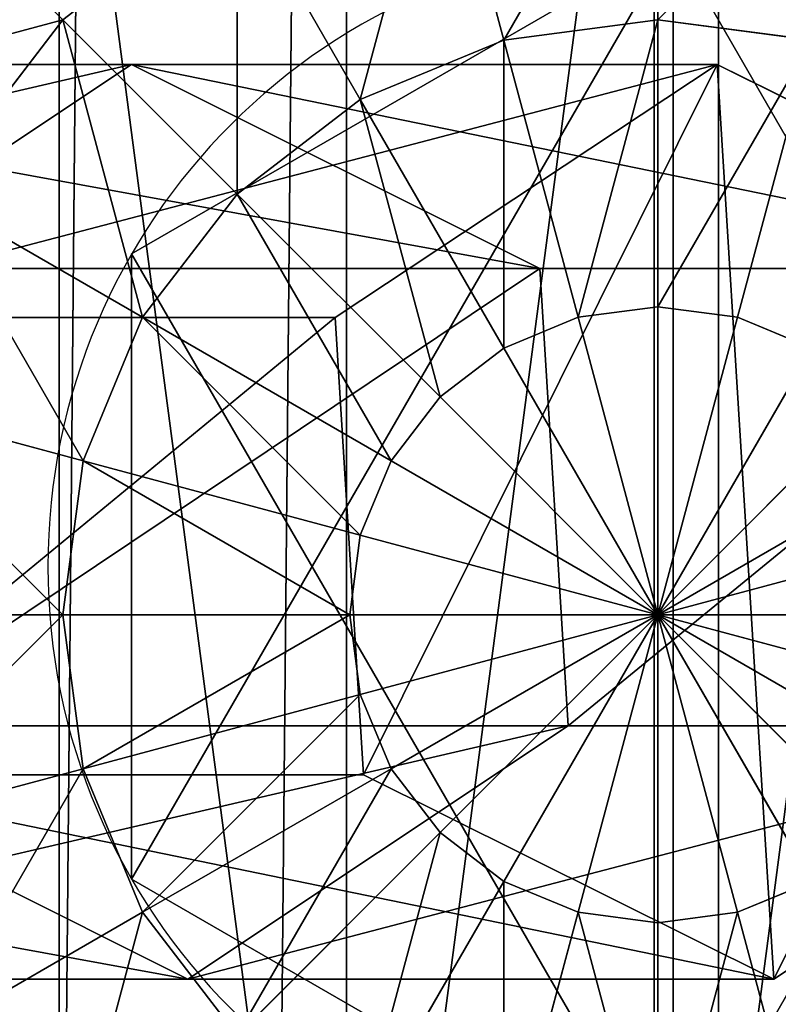
# Model space of a CAD drawing. Units: inches. Extents: x -231 to 462, y -139 to 518.
# Drawn here: x 99 to 100, y 163 to 165 of the extents above; entities that cross this region are included whole.
import ezdxf

# ---------------------------------------------------------------- set-up
doc = ezdxf.new("R2010")
doc.units = ezdxf.units.IN
doc.header["$MEASUREMENT"] = 0
doc.layers.get('0').update_dxf_attribs({"true_color": 0xffffff})

# ---------------------------------------------------------------- blocks, each defined once
blk = doc.blocks.new('0203_Grupa_82')
at = {"color": 18, "true_color": 0x000000}
for p, q in [((0.0477, 1.1942, 67.916), (0.7372, 1.5371, 67.9458)), ((0.0477, 1.1942, 72.2167), (0.7372, 1.5371, 72.2167)), ((0.7372, 1.5371, 67.9458), (1.7214, 1.5371, 56.5832)), ((0.7372, 1.5371, 72.2167), (0.7372, 1.5371, 67.9458)), ((0.7372, 1.5371, 72.2167), (1.3789, 1.1115, 72.2167)), ((0.7372, 1.5371, 67.9458), (1.3789, 1.1115, 67.9735)), ((1.0351, 1.1942, 56.5173), (1.7214, 1.5371, 56.5832)), ((1.7214, 1.5371, 56.5832), (2.9152, 1.5371, 45.2374)), ((1.7214, 1.5371, 56.5832), (2.3602, 1.1115, 56.6444)), ((0.0477, 1.1942, 67.916), (1.0351, 1.1942, 56.5173)), ((0.9875, 0.4256, 56.5128), (1.0351, 1.1942, 56.5173)), ((1.0351, 1.1942, 56.5173), (2.2302, 1.1942, 45.1589)), ((1.3789, 1.1115, 72.2167), (1.3312, 0.3429, 72.2167)), ((1.3789, 1.1115, 67.9735), (1.3312, 0.3429, 67.9715)), ((1.3789, 1.1115, 72.2167), (1.3789, 1.1115, 67.9735)), ((1.3789, 1.1115, 67.9735), (2.3602, 1.1115, 56.6444)), ((0.6417, 0, 67.9417), (0, 0.4256, 67.9139)), ((0, 0.4256, 67.9139), (0.9875, 0.4256, 56.5128)), ((0.6417, 0, 72.2167), (0, 0.4256, 72.2167)), ((1.6264, 0, 56.574), (0.9875, 0.4256, 56.5128)), ((0.9875, 0.4256, 56.5128), (2.1827, 0.4256, 45.1535)), ((1.3312, 0.3429, 67.9715), (0.6417, 0, 67.9417)), ((1.3312, 0.3429, 72.2167), (0.6417, 0, 72.2167)), ((1.3312, 0.3429, 67.9715), (1.3312, 0.3429, 72.2167)), ((2.3127, 0.3429, 56.6399), (1.3312, 0.3429, 67.9715)), ((2.3127, 0.3429, 56.6399), (1.6264, 0, 56.574)), ((0.6417, 0, 72.2167), (0.6417, 0, 67.9417))]:
    blk.add_line(p, q, dxfattribs=at)
at = {"color": 18, "true_color": 0x000000, "extrusion": (-2.34047e-17, 1, 1.62838e-13)}
blk.add_arc((-617.9929, 115.689), 619.1949, 349.2424377, 355.5774217, dxfattribs=at)
at = {"color": 18, "true_color": 0x000000}
mesh = blk.add_polyface(dxfattribs=at)
corners = [(0.6417, 0, 72.2167), (0.0477, 1.1942, 72.2167), (0, 0.4256, 72.2167), (0.7372, 1.5371, 72.2167), (1.3312, 0.3429, 72.2167), (1.3789, 1.1115, 72.2167)]
mesh.append_faces([[corners[k] for k in face] for face in [(0, 1, 2), (3, 4, 5)]], dxfattribs={"vtx0": -1, "color": 18})
mesh.append_faces([[corners[k] for k in face] for face in [(1, 0, 3)]], dxfattribs={"vtx0": -1, "vtx1": -1, "color": 18})
mesh.append_faces([[corners[k] for k in face] for face in [(3, 0, 4)]], dxfattribs={"vtx0": -1, "vtx2": -1, "color": 18})
mesh = blk.add_polyface(dxfattribs=at)
corners = [(0.0477, 1.1942, 67.916), (1.7214, 1.5371, 56.5832), (1.0351, 1.1942, 56.5173), (0.7372, 1.5371, 67.9458)]
mesh.append_faces([[corners[k] for k in face] for face in [(0, 1, 2), (1, 0, 3)]], dxfattribs={"vtx0": -1, "color": 18})
mesh = blk.add_polyface(dxfattribs=at)
corners = [(0.0477, 1.1942, 72.2167), (0.7372, 1.5371, 67.9458), (0.0477, 1.1942, 67.916), (0.7372, 1.5371, 72.2167)]
mesh.append_faces([[corners[k] for k in face] for face in [(0, 1, 2), (1, 0, 3)]], dxfattribs={"vtx0": -1, "color": 18})
mesh = blk.add_polyface(dxfattribs=at)
corners = [(0.7372, 1.5371, 67.9458), (2.3602, 1.1115, 56.6444), (1.7214, 1.5371, 56.5832), (1.3789, 1.1115, 67.9735)]
mesh.append_faces([[corners[k] for k in face] for face in [(0, 1, 2), (1, 0, 3)]], dxfattribs={"vtx0": -1, "color": 18})
mesh = blk.add_polyface(dxfattribs=at)
corners = [(0.7372, 1.5371, 72.2167), (1.3789, 1.1115, 67.9735), (0.7372, 1.5371, 67.9458), (1.3789, 1.1115, 72.2167)]
mesh.append_faces([[corners[k] for k in face] for face in [(0, 1, 2), (1, 0, 3)]], dxfattribs={"vtx0": -1, "color": 18})
mesh = blk.add_polyface(dxfattribs=at)
corners = [(1.0351, 1.1942, 56.5173), (2.9152, 1.5371, 45.2374), (2.2302, 1.1942, 45.1589), (1.7214, 1.5371, 56.5832)]
mesh.append_faces([[corners[k] for k in face] for face in [(0, 1, 2), (1, 0, 3)]], dxfattribs={"vtx0": -1, "color": 18})
mesh = blk.add_polyface(dxfattribs=at)
corners = [(1.7214, 1.5371, 56.5832), (3.5528, 1.1115, 45.3104), (2.9152, 1.5371, 45.2374), (2.3602, 1.1115, 56.6444)]
mesh.append_faces([[corners[k] for k in face] for face in [(0, 1, 2), (1, 0, 3)]], dxfattribs={"vtx0": -1, "color": 18})
mesh = blk.add_polyface(dxfattribs=at)
corners = [(0.0477, 1.1942, 67.916), (0.9875, 0.4256, 56.5128), (0, 0.4256, 67.9139), (1.0351, 1.1942, 56.5173)]
mesh.append_faces([[corners[k] for k in face] for face in [(0, 1, 2), (1, 0, 3)]], dxfattribs={"vtx0": -1, "color": 18})
mesh = blk.add_polyface(dxfattribs=at)
corners = [(1.0351, 1.1942, 56.5173), (2.1827, 0.4256, 45.1535), (0.9875, 0.4256, 56.5128), (2.2302, 1.1942, 45.1589)]
mesh.append_faces([[corners[k] for k in face] for face in [(0, 1, 2), (1, 0, 3)]], dxfattribs={"vtx0": -1, "color": 18})
mesh = blk.add_polyface(dxfattribs=at)
corners = [(1.3789, 1.1115, 67.9735), (1.3312, 0.3429, 72.2167), (1.3312, 0.3429, 67.9715), (1.3789, 1.1115, 72.2167)]
mesh.append_faces([[corners[k] for k in face] for face in [(0, 1, 2), (1, 0, 3)]], dxfattribs={"vtx0": -1, "color": 18})
mesh = blk.add_polyface(dxfattribs=at)
corners = [(2.3127, 0.3429, 56.6399), (1.3789, 1.1115, 67.9735), (1.3312, 0.3429, 67.9715), (2.3602, 1.1115, 56.6444)]
mesh.append_faces([[corners[k] for k in face] for face in [(0, 1, 2), (1, 0, 3)]], dxfattribs={"vtx0": -1, "color": 18})
mesh = blk.add_polyface(dxfattribs=at)
corners = [(1.6264, 0, 56.574), (0, 0.4256, 67.9139), (0.9875, 0.4256, 56.5128), (0.6417, 0, 67.9417)]
mesh.append_faces([[corners[k] for k in face] for face in [(0, 1, 2), (1, 0, 3)]], dxfattribs={"vtx0": -1, "color": 18})
mesh = blk.add_polyface(dxfattribs=at)
corners = [(0.6417, 0, 67.9417), (0, 0.4256, 72.2167), (0, 0.4256, 67.9139), (0.6417, 0, 72.2167)]
mesh.append_faces([[corners[k] for k in face] for face in [(0, 1, 2), (1, 0, 3)]], dxfattribs={"vtx0": -1, "color": 18})
mesh = blk.add_polyface(dxfattribs=at)
corners = [(2.8203, 0, 45.2265), (0.9875, 0.4256, 56.5128), (2.1827, 0.4256, 45.1535), (1.6264, 0, 56.574)]
mesh.append_faces([[corners[k] for k in face] for face in [(0, 1, 2), (1, 0, 3)]], dxfattribs={"vtx0": -1, "color": 18})
mesh = blk.add_polyface(dxfattribs=at)
corners = [(2.3127, 0.3429, 56.6399), (0.6417, 0, 67.9417), (1.6264, 0, 56.574), (1.3312, 0.3429, 67.9715)]
mesh.append_faces([[corners[k] for k in face] for face in [(0, 1, 2), (1, 0, 3)]], dxfattribs={"vtx0": -1, "color": 18})
mesh = blk.add_polyface(dxfattribs=at)
corners = [(1.3312, 0.3429, 67.9715), (0.6417, 0, 72.2167), (0.6417, 0, 67.9417), (1.3312, 0.3429, 72.2167)]
mesh.append_faces([[corners[k] for k in face] for face in [(0, 1, 2), (1, 0, 3)]], dxfattribs={"vtx0": -1, "color": 18})
mesh = blk.add_polyface(dxfattribs=at)
corners = [(3.5053, 0.3429, 45.305), (1.6264, 0, 56.574), (2.8203, 0, 45.2265), (2.3127, 0.3429, 56.6399)]
mesh.append_faces([[corners[k] for k in face] for face in [(0, 1, 2), (1, 0, 3)]], dxfattribs={"vtx0": -1, "color": 18})
blk = doc.blocks.new('0203_1')
at = {"extrusion": (0, 0, -1), "zscale": -1}
blk.add_blockref('0203_Grupa_82', (-81.8415, 0.0017, -2.1611), dxfattribs=at)
blk = doc.blocks.new('0203_Grupa_17')
for p, q in [((0.1464, 1.5763, 4.3089), (0.1464, 1.5763)), ((0.1464, 0.5254, 4.3089), (0.1464, 0.5254))]:
    blk.add_line(p, q)
at = {"color": 254, "true_color": 0xe2e2e2, "extrusion": (-9.88139e-42, -1.71151e-41, -1)}
for centre in [(-1.0565, 1.0508, -4.3089), (-1.0565, 1.0508)]:
    blk.add_circle(centre, 1.0508, dxfattribs=at)
at = {"color": 254, "true_color": 0xe2e2e2}
mesh = blk.add_polyface(dxfattribs=at)
corners = [(1.0565, 0, 4.3089), (0.1464, 1.5763, 4.3089), (0.1464, 0.5254, 4.3089), (1.0565, 2.1017, 4.3089), (1.9665, 0.5254, 4.3089), (1.9665, 1.5763, 4.3089)]
mesh.append_faces([[corners[k] for k in face] for face in [(0, 1, 2), (3, 4, 5)]], dxfattribs={"vtx0": -1, "color": 254})
mesh.append_faces([[corners[k] for k in face] for face in [(1, 0, 3)]], dxfattribs={"vtx0": -1, "vtx1": -1, "color": 254})
mesh.append_faces([[corners[k] for k in face] for face in [(3, 0, 4)]], dxfattribs={"vtx0": -1, "vtx2": -1, "color": 254})
mesh = blk.add_polyface(dxfattribs=at)
corners = [(1.0565, 2.1017), (0.1464, 0.5254), (0.1464, 1.5763), (1.0565, 0), (1.9665, 1.5763), (1.9665, 0.5254)]
mesh.append_faces([[corners[k] for k in face] for face in [(0, 1, 2), (3, 4, 5)]], dxfattribs={"vtx0": -1, "color": 254})
mesh.append_faces([[corners[k] for k in face] for face in [(1, 0, 3)]], dxfattribs={"vtx0": -1, "vtx1": -1, "color": 254})
mesh.append_faces([[corners[k] for k in face] for face in [(3, 0, 4)]], dxfattribs={"vtx0": -1, "vtx2": -1, "color": 254})
mesh = blk.add_polyface(dxfattribs=at)
corners = [(0.1464, 1.5763, 4.3089), (1.0565, 2.1017), (0.1464, 1.5763), (1.0565, 2.1017, 4.3089)]
mesh.append_faces([[corners[k] for k in face] for face in [(0, 1, 2), (1, 0, 3)]], dxfattribs={"vtx0": -1, "color": 254})
mesh = blk.add_polyface(dxfattribs=at)
corners = [(1.0565, 2.1017, 4.3089), (1.9665, 1.5763), (1.0565, 2.1017), (1.9665, 1.5763, 4.3089)]
mesh.append_faces([[corners[k] for k in face] for face in [(0, 1, 2), (1, 0, 3)]], dxfattribs={"vtx0": -1, "color": 254})
mesh = blk.add_polyface(dxfattribs=at)
corners = [(0.1464, 1.5763, 4.3089), (0.1464, 0.5254), (0.1464, 0.5254, 4.3089), (0.1464, 1.5763)]
mesh.append_faces([[corners[k] for k in face] for face in [(0, 1, 2), (1, 0, 3)]], dxfattribs={"vtx0": -1, "color": 254})
mesh = blk.add_polyface(dxfattribs=at)
corners = [(1.0565, 0, 4.3089), (0.1464, 0.5254), (1.0565, 0), (0.1464, 0.5254, 4.3089)]
mesh.append_faces([[corners[k] for k in face] for face in [(0, 1, 2), (1, 0, 3)]], dxfattribs={"vtx0": -1, "color": 254})
mesh = blk.add_polyface(dxfattribs=at)
corners = [(1.9665, 0.5254, 4.3089), (1.0565, 0), (1.9665, 0.5254), (1.0565, 0, 4.3089)]
mesh.append_faces([[corners[k] for k in face] for face in [(0, 1, 2), (1, 0, 3)]], dxfattribs={"vtx0": -1, "color": 254})
blk = doc.blocks.new('0203_2')
for name, p in [('0203_Grupa_17', (80.5868, 0.2919, 74.2623)), ('0203_1', (0.6128, 0.6479))]:
    blk.add_blockref(name, p)
blk = doc.blocks.new('0203_Group_5')
at = {"color": 253, "true_color": 0xb6b6b6}
for p, q in [((2, 4.0013, 2.0285), (2, 0.0013, 2.0285)), ((1.4824, 3.9331, 1.9604), (1.4824, 0.0694, 1.9604)), ((1, 3.7333, 1.7606), (1, 0.2692, 1.7606)), ((2.0059, 3, 4.038), (2.0059, 3.4142, 3.7202)), ((1.7471, 2.9659, 4.038), (1.6399, 3.366, 3.7202)), ((1.0059, 3, 3.7202), (0.7812, 3.2247, 3.306)), ((1.0059, 3, 3.7202), (1.2988, 3.2247, 3.7202)), ((1.5059, 2.866, 4.038), (1.2988, 3.2247, 3.7202)), ((0.7812, 2.7071, 3.7202), (1.0059, 3, 3.7202)), ((1.2988, 2.7071, 4.038), (1.0059, 3, 3.7202)), ((2.0059, 3, 4.038), (1.7471, 2.9659, 4.038)), ((2.0059, 2.5176, 4.2378), (2.0059, 3, 4.038)), ((2.2647, 2.9659, 4.038), (2.0059, 3, 4.038)), ((1.7471, 2.9659, 4.038), (1.5059, 2.866, 4.038)), ((1.8719, 2.5, 4.2378), (1.7471, 2.9659, 4.038)), ((2.1399, 2.5, 4.2378), (2.2647, 2.9659, 4.038)), ((1.5059, 2.866, 4.038), (1.2988, 2.7071, 4.038)), ((1.7471, 2.4483, 4.2378), (1.5059, 2.866, 4.038)), ((1.1399, 2.5, 4.038), (0.7812, 2.7071, 3.7202)), ((1.2988, 2.7071, 4.038), (1.1399, 2.5, 4.038)), ((1.6399, 2.366, 4.2378), (1.2988, 2.7071, 4.038)), ((2.0059, 2.5176, 4.2378), (1.8719, 2.5, 4.2378)), ((2.1399, 2.5, 4.2378), (2.0059, 2.5176, 4.2378)), ((2.0059, 2, 4.306), (2.0059, 2.5176, 4.2378)), ((1.1399, 2.5, 4.038), (1.04, 2.2588, 4.038)), ((1.5576, 2.2588, 4.2378), (1.1399, 2.5, 4.038)), ((1.8719, 2.5, 4.2378), (1.7471, 2.4483, 4.2378)), ((2.0059, 2, 4.306), (1.8719, 2.5, 4.2378)), ((2.0059, 2, 4.306), (2.1399, 2.5, 4.2378)), ((2.2647, 2.4483, 4.2378), (2.1399, 2.5, 4.2378)), ((1.7471, 2.4483, 4.2378), (1.6399, 2.366, 4.2378)), ((2.0059, 2, 4.306), (1.7471, 2.4483, 4.2378)), ((2.0059, 2, 4.306), (2.2647, 2.4483, 4.2378)), ((1.04, 2.2588, 4.038), (0.6399, 2.366, 3.7202)), ((1.6399, 2.366, 4.2378), (1.5576, 2.2588, 4.2378)), ((2.0059, 2, 4.306), (1.6399, 2.366, 4.2378)), ((2.0059, 2, 4.306), (2.3719, 2.366, 4.2378)), ((1.04, 2.2588, 4.038), (1.0059, 2, 4.038)), ((1.5059, 2.134, 4.2378), (1.04, 2.2588, 4.038)), ((1.5576, 2.2588, 4.2378), (1.5059, 2.134, 4.2378)), ((2.0059, 2, 4.306), (1.5576, 2.2588, 4.2378)), ((2.0059, 2, 4.306), (2.4542, 2.2588, 4.2378)), ((1.5059, 2.134, 4.2378), (1.4883, 2, 4.2378)), ((2.0059, 2, 4.306), (1.5059, 2.134, 4.2378)), ((2.0059, 2, 4.306), (2.5059, 2.134, 4.2378)), ((0.5917, 2, 3.7202), (1.0059, 2, 4.038)), ((1.0059, 2, 4.038), (1.04, 1.7412, 4.038)), ((1.0059, 2, 4.038), (1.4883, 2, 4.2378)), ((1.4883, 2, 4.2378), (2.0059, 2, 4.306)), ((1.4883, 2, 4.2378), (1.5059, 1.866, 4.2378)), ((2.0059, 2, 4.306), (1.5059, 1.866, 4.2378)), ((2.0059, 2, 4.306), (1.5576, 1.7412, 4.2378)), ((2.0059, 2, 4.306), (1.6399, 1.634, 4.2378)), ((2.0059, 2, 4.306), (1.7471, 1.5517, 4.2378)), ((2.0059, 2, 4.306), (1.8719, 1.5, 4.2378)), ((2.0059, 2, 4.306), (2.1399, 1.5, 4.2378)), ((2.0059, 2, 4.306), (2.2647, 1.5517, 4.2378)), ((2.0059, 2, 4.306), (2.0059, 1.4824, 4.2378)), ((2.0059, 2, 4.306), (2.5235, 2, 4.2378)), ((2.0059, 2, 4.306), (2.3719, 1.634, 4.2378)), ((2.0059, 2, 4.306), (2.5059, 1.866, 4.2378)), ((2.0059, 2, 4.306), (2.4542, 1.7412, 4.2378)), ((1.5059, 1.866, 4.2378), (1.04, 1.7412, 4.038)), ((1.5059, 1.866, 4.2378), (1.5576, 1.7412, 4.2378)), ((1.04, 1.7412, 4.038), (0.6399, 1.634, 3.7202)), ((1.04, 1.7412, 4.038), (1.1399, 1.5, 4.038)), ((1.5576, 1.7412, 4.2378), (1.1399, 1.5, 4.038)), ((1.5576, 1.7412, 4.2378), (1.6399, 1.634, 4.2378)), ((1.6399, 1.634, 4.2378), (1.2988, 1.2929, 4.038)), ((1.6399, 1.634, 4.2378), (1.7471, 1.5517, 4.2378)), ((1.7471, 1.5517, 4.2378), (1.5059, 1.134, 4.038)), ((1.7471, 1.5517, 4.2378), (1.8719, 1.5, 4.2378)), ((2.1399, 1.5, 4.2378), (2.2647, 1.5517, 4.2378)), ((1.1399, 1.5, 4.038), (0.7812, 1.2929, 3.7202)), ((1.1399, 1.5, 4.038), (1.2988, 1.2929, 4.038)), ((1.8719, 1.5, 4.2378), (1.7471, 1.0341, 4.038)), ((1.8719, 1.5, 4.2378), (2.0059, 1.4824, 4.2378)), ((2.0059, 1.4824, 4.2378), (2.1399, 1.5, 4.2378)), ((2.1399, 1.5, 4.2378), (2.2647, 1.0341, 4.038)), ((2.0059, 1.4824, 4.2378), (2.0059, 1, 4.038))]:
    blk.add_line(p, q, dxfattribs=at)
mesh = blk.add_polyface(dxfattribs=at)
corners = [(2, 4.0013, 2.0285), (1.4824, 0.0694, 1.9604), (1.4824, 3.9331, 1.9604), (2, 0.0013, 2.0285)]
mesh.append_faces([[corners[k] for k in face] for face in [(0, 1, 2), (1, 0, 3)]], dxfattribs={"vtx0": -1, "color": 253})
mesh = blk.add_polyface(dxfattribs=at)
corners = [(2.5176, 3.9331, 1.9604), (2, 0.0013, 2.0285), (2, 4.0013, 2.0285), (2.5176, 0.0694, 1.9604)]
mesh.append_faces([[corners[k] for k in face] for face in [(0, 1, 2), (1, 0, 3)]], dxfattribs={"vtx0": -1, "color": 253})
mesh = blk.add_polyface(dxfattribs=at)
corners = [(0.0681, 1.4836, 2.305), (0.0059, 2, 2.306), (0, 2.0013, 2.305), (0.0741, 1.4824, 2.306), (0.2679, 1.0013, 2.305), (0.2739, 1, 2.306), (0.5858, 0.587, 2.305), (0.5917, 0.5858, 2.306), (1, 0.2692, 2.305), (1.0059, 0.269, 2.306), (0.0681, 2.5189, 2.305), (0.0741, 2.5176, 2.306), (0.2679, 3.0013, 2.305), (0.2739, 3, 2.306), (0.5858, 3.4155, 2.305), (0.5917, 3.4142, 2.306), (1, 3.7333, 2.305), (1.0059, 3.7321, 2.306), (1.4824, 3.9331, 2.305), (1.4883, 3.9319, 2.306)]
mesh.append_faces([[corners[k] for k in face] for face in [(7, 8, 9), (18, 17, 19)]], dxfattribs={"vtx0": -1, "color": 253})
mesh.append_faces([[corners[k] for k in face] for face in [(0, 1, 2), (1, 0, 3), (3, 4, 5), (5, 6, 7), (10, 11, 12), (12, 13, 14), (14, 15, 16), (16, 17, 18)]], dxfattribs={"vtx0": -1, "vtx1": -1, "color": 253})
mesh.append_faces([[corners[k] for k in face] for face in [(3, 0, 4), (5, 4, 6), (7, 6, 8), (1, 10, 2), (10, 1, 11), (12, 11, 13), (14, 13, 15), (16, 15, 17)]], dxfattribs={"vtx0": -1, "vtx2": -1, "color": 253})
mesh = blk.add_polyface(dxfattribs=at)
corners = [(1, 3.7333, 1.7606), (1.4824, 0.0694, 1.9604), (1, 0.2692, 1.7606), (1.4824, 3.9331, 1.9604)]
mesh.append_faces([[corners[k] for k in face] for face in [(0, 1, 2), (1, 0, 3)]], dxfattribs={"vtx0": -1, "color": 253})
mesh = blk.add_polyface(dxfattribs=at)
corners = [(1, 3.7333, 1.7606), (0.5858, 0.587, 1.4427), (0.5858, 3.4155, 1.4427), (1, 0.2692, 1.7606)]
mesh.append_faces([[corners[k] for k in face] for face in [(0, 1, 2), (1, 0, 3)]], dxfattribs={"vtx0": -1, "color": 253})
mesh = blk.add_polyface(dxfattribs=at)
corners = [(1.2988, 3.2247, 3.7202), (0.7812, 3.2247, 3.306), (1.1399, 3.5, 3.306), (1.0059, 3, 3.7202)]
mesh.append_faces([[corners[k] for k in face] for face in [(0, 1, 2), (1, 0, 3)]], dxfattribs={"vtx0": -1, "color": 253})
mesh = blk.add_polyface(dxfattribs=at)
corners = [(2.0059, 3.4142, 3.7202), (1.7471, 2.9659, 4.038), (1.6399, 3.366, 3.7202), (2.0059, 3, 4.038)]
mesh.append_faces([[corners[k] for k in face] for face in [(0, 1, 2), (1, 0, 3)]], dxfattribs={"vtx0": -1, "color": 253})
mesh = blk.add_polyface(dxfattribs=at)
corners = [(2.3719, 3.366, 3.7202), (2.0059, 3, 4.038), (2.0059, 3.4142, 3.7202), (2.2647, 2.9659, 4.038)]
mesh.append_faces([[corners[k] for k in face] for face in [(0, 1, 2), (1, 0, 3)]], dxfattribs={"vtx0": -1, "color": 253})
mesh = blk.add_polyface(dxfattribs=at)
corners = [(1.6399, 3.366, 3.7202), (1.5059, 2.866, 4.038), (1.2988, 3.2247, 3.7202), (1.7471, 2.9659, 4.038)]
mesh.append_faces([[corners[k] for k in face] for face in [(0, 1, 2), (1, 0, 3)]], dxfattribs={"vtx0": -1, "color": 253})
mesh = blk.add_polyface(dxfattribs=at)
corners = [(0.5059, 2.866, 3.306), (1.0059, 3, 3.7202), (0.7812, 2.7071, 3.7202), (0.7812, 3.2247, 3.306)]
mesh.append_faces([[corners[k] for k in face] for face in [(0, 1, 2), (1, 0, 3)]], dxfattribs={"vtx0": -1, "color": 253})
mesh = blk.add_polyface(dxfattribs=at)
corners = [(1.2988, 3.2247, 3.7202), (1.2988, 2.7071, 4.038), (1.0059, 3, 3.7202), (1.5059, 2.866, 4.038)]
mesh.append_faces([[corners[k] for k in face] for face in [(0, 1, 2), (1, 0, 3)]], dxfattribs={"vtx0": -1, "color": 253})
mesh = blk.add_polyface(dxfattribs=at)
corners = [(1.0059, 3, 3.7202), (1.1399, 2.5, 4.038), (0.7812, 2.7071, 3.7202), (1.2988, 2.7071, 4.038)]
mesh.append_faces([[corners[k] for k in face] for face in [(0, 1, 2), (1, 0, 3)]], dxfattribs={"vtx0": -1, "color": 253})
mesh = blk.add_polyface(dxfattribs=at)
corners = [(2.0059, 3, 4.038), (1.8719, 2.5, 4.2378), (1.7471, 2.9659, 4.038), (2.0059, 2.5176, 4.2378)]
mesh.append_faces([[corners[k] for k in face] for face in [(0, 1, 2), (1, 0, 3)]], dxfattribs={"vtx0": -1, "color": 253})
mesh = blk.add_polyface(dxfattribs=at)
corners = [(2.2647, 2.9659, 4.038), (2.0059, 2.5176, 4.2378), (2.0059, 3, 4.038), (2.1399, 2.5, 4.2378)]
mesh.append_faces([[corners[k] for k in face] for face in [(0, 1, 2), (1, 0, 3)]], dxfattribs={"vtx0": -1, "color": 253})
mesh = blk.add_polyface(dxfattribs=at)
corners = [(1.7471, 2.9659, 4.038), (1.7471, 2.4483, 4.2378), (1.5059, 2.866, 4.038), (1.8719, 2.5, 4.2378)]
mesh.append_faces([[corners[k] for k in face] for face in [(0, 1, 2), (1, 0, 3)]], dxfattribs={"vtx0": -1, "color": 253})
mesh = blk.add_polyface(dxfattribs=at)
corners = [(2.2647, 2.9659, 4.038), (2.2647, 2.4483, 4.2378), (2.1399, 2.5, 4.2378), (2.5059, 2.866, 4.038)]
mesh.append_faces([[corners[k] for k in face] for face in [(0, 1, 2), (1, 0, 3)]], dxfattribs={"vtx0": -1, "color": 253})
mesh = blk.add_polyface(dxfattribs=at)
corners = [(1.5059, 2.866, 4.038), (1.6399, 2.366, 4.2378), (1.2988, 2.7071, 4.038), (1.7471, 2.4483, 4.2378)]
mesh.append_faces([[corners[k] for k in face] for face in [(0, 1, 2), (1, 0, 3)]], dxfattribs={"vtx0": -1, "color": 253})
mesh = blk.add_polyface(dxfattribs=at)
corners = [(0.7812, 2.7071, 3.7202), (1.04, 2.2588, 4.038), (0.6399, 2.366, 3.7202), (1.1399, 2.5, 4.038)]
mesh.append_faces([[corners[k] for k in face] for face in [(0, 1, 2), (1, 0, 3)]], dxfattribs={"vtx0": -1, "color": 253})
mesh = blk.add_polyface(dxfattribs=at)
corners = [(1.2988, 2.7071, 4.038), (1.5576, 2.2588, 4.2378), (1.1399, 2.5, 4.038), (1.6399, 2.366, 4.2378)]
mesh.append_faces([[corners[k] for k in face] for face in [(0, 1, 2), (1, 0, 3)]], dxfattribs={"vtx0": -1, "color": 253})
mesh = blk.add_polyface(dxfattribs=at)
corners = [(2.0059, 2, 4.306), (1.8719, 2.5, 4.2378), (2.0059, 2.5176, 4.2378)]
mesh.append_faces([[corners[k] for k in face] for face in [(0, 1, 2)]], dxfattribs={"color": 253})
mesh = blk.add_polyface(dxfattribs=at)
corners = [(2.1399, 2.5, 4.2378), (2.0059, 2, 4.306), (2.0059, 2.5176, 4.2378)]
mesh.append_faces([[corners[k] for k in face] for face in [(0, 1, 2)]], dxfattribs={"color": 253})
mesh = blk.add_polyface(dxfattribs=at)
corners = [(1.1399, 2.5, 4.038), (1.5059, 2.134, 4.2378), (1.04, 2.2588, 4.038), (1.5576, 2.2588, 4.2378)]
mesh.append_faces([[corners[k] for k in face] for face in [(0, 1, 2), (1, 0, 3)]], dxfattribs={"vtx0": -1, "color": 253})
mesh = blk.add_polyface(dxfattribs=at)
corners = [(2.0059, 2, 4.306), (1.7471, 2.4483, 4.2378), (1.8719, 2.5, 4.2378)]
mesh.append_faces([[corners[k] for k in face] for face in [(0, 1, 2)]], dxfattribs={"color": 253})
mesh = blk.add_polyface(dxfattribs=at)
corners = [(2.2647, 2.4483, 4.2378), (2.0059, 2, 4.306), (2.1399, 2.5, 4.2378)]
mesh.append_faces([[corners[k] for k in face] for face in [(0, 1, 2)]], dxfattribs={"color": 253})
mesh = blk.add_polyface(dxfattribs=at)
corners = [(2.0059, 2, 4.306), (1.6399, 2.366, 4.2378), (1.7471, 2.4483, 4.2378)]
mesh.append_faces([[corners[k] for k in face] for face in [(0, 1, 2)]], dxfattribs={"color": 253})
mesh = blk.add_polyface(dxfattribs=at)
corners = [(2.3719, 2.366, 4.2378), (2.0059, 2, 4.306), (2.2647, 2.4483, 4.2378)]
mesh.append_faces([[corners[k] for k in face] for face in [(0, 1, 2)]], dxfattribs={"color": 253})
mesh = blk.add_polyface(dxfattribs=at)
corners = [(0.6399, 2.366, 3.7202), (1.0059, 2, 4.038), (0.5917, 2, 3.7202), (1.04, 2.2588, 4.038)]
mesh.append_faces([[corners[k] for k in face] for face in [(0, 1, 2), (1, 0, 3)]], dxfattribs={"vtx0": -1, "color": 253})
mesh = blk.add_polyface(dxfattribs=at)
corners = [(2.0059, 2, 4.306), (1.5576, 2.2588, 4.2378), (1.6399, 2.366, 4.2378)]
mesh.append_faces([[corners[k] for k in face] for face in [(0, 1, 2)]], dxfattribs={"color": 253})
mesh = blk.add_polyface(dxfattribs=at)
corners = [(2.4542, 2.2588, 4.2378), (2.0059, 2, 4.306), (2.3719, 2.366, 4.2378)]
mesh.append_faces([[corners[k] for k in face] for face in [(0, 1, 2)]], dxfattribs={"color": 253})
mesh = blk.add_polyface(dxfattribs=at)
corners = [(1.04, 2.2588, 4.038), (1.4883, 2, 4.2378), (1.0059, 2, 4.038), (1.5059, 2.134, 4.2378)]
mesh.append_faces([[corners[k] for k in face] for face in [(0, 1, 2), (1, 0, 3)]], dxfattribs={"vtx0": -1, "color": 253})
mesh = blk.add_polyface(dxfattribs=at)
corners = [(2.0059, 2, 4.306), (1.5059, 2.134, 4.2378), (1.5576, 2.2588, 4.2378)]
mesh.append_faces([[corners[k] for k in face] for face in [(0, 1, 2)]], dxfattribs={"color": 253})
mesh = blk.add_polyface(dxfattribs=at)
corners = [(2.5059, 2.134, 4.2378), (2.0059, 2, 4.306), (2.4542, 2.2588, 4.2378)]
mesh.append_faces([[corners[k] for k in face] for face in [(0, 1, 2)]], dxfattribs={"color": 253})
mesh = blk.add_polyface(dxfattribs=at)
corners = [(2.0059, 2, 4.306), (1.4883, 2, 4.2378), (1.5059, 2.134, 4.2378)]
mesh.append_faces([[corners[k] for k in face] for face in [(0, 1, 2)]], dxfattribs={"color": 253})
mesh = blk.add_polyface(dxfattribs=at)
corners = [(2.5235, 2, 4.2378), (2.0059, 2, 4.306), (2.5059, 2.134, 4.2378)]
mesh.append_faces([[corners[k] for k in face] for face in [(0, 1, 2)]], dxfattribs={"color": 253})
mesh = blk.add_polyface(dxfattribs=at)
corners = [(1.0059, 2, 4.038), (0.6399, 1.634, 3.7202), (0.5917, 2, 3.7202), (1.04, 1.7412, 4.038)]
mesh.append_faces([[corners[k] for k in face] for face in [(0, 1, 2), (1, 0, 3)]], dxfattribs={"vtx0": -1, "color": 253})
mesh = blk.add_polyface(dxfattribs=at)
corners = [(1.4883, 2, 4.2378), (1.04, 1.7412, 4.038), (1.0059, 2, 4.038), (1.5059, 1.866, 4.2378)]
mesh.append_faces([[corners[k] for k in face] for face in [(0, 1, 2), (1, 0, 3)]], dxfattribs={"vtx0": -1, "color": 253})
mesh = blk.add_polyface(dxfattribs=at)
corners = [(2.0059, 2, 4.306), (1.5059, 1.866, 4.2378), (1.4883, 2, 4.2378)]
mesh.append_faces([[corners[k] for k in face] for face in [(0, 1, 2)]], dxfattribs={"color": 253})
mesh = blk.add_polyface(dxfattribs=at)
corners = [(2.0059, 2, 4.306), (1.5576, 1.7412, 4.2378), (1.5059, 1.866, 4.2378)]
mesh.append_faces([[corners[k] for k in face] for face in [(0, 1, 2)]], dxfattribs={"color": 253})
mesh = blk.add_polyface(dxfattribs=at)
corners = [(2.0059, 2, 4.306), (1.6399, 1.634, 4.2378), (1.5576, 1.7412, 4.2378)]
mesh.append_faces([[corners[k] for k in face] for face in [(0, 1, 2)]], dxfattribs={"color": 253})
mesh = blk.add_polyface(dxfattribs=at)
corners = [(2.0059, 2, 4.306), (1.7471, 1.5517, 4.2378), (1.6399, 1.634, 4.2378)]
mesh.append_faces([[corners[k] for k in face] for face in [(0, 1, 2)]], dxfattribs={"color": 253})
mesh = blk.add_polyface(dxfattribs=at)
corners = [(2.0059, 2, 4.306), (1.8719, 1.5, 4.2378), (1.7471, 1.5517, 4.2378)]
mesh.append_faces([[corners[k] for k in face] for face in [(0, 1, 2)]], dxfattribs={"color": 253})
mesh = blk.add_polyface(dxfattribs=at)
corners = [(2.0059, 1.4824, 4.2378), (1.8719, 1.5, 4.2378), (2.0059, 2, 4.306)]
mesh.append_faces([[corners[k] for k in face] for face in [(0, 1, 2)]], dxfattribs={"color": 253})
mesh = blk.add_polyface(dxfattribs=at)
corners = [(2.2647, 1.5517, 4.2378), (2.1399, 1.5, 4.2378), (2.0059, 2, 4.306)]
mesh.append_faces([[corners[k] for k in face] for face in [(0, 1, 2)]], dxfattribs={"color": 253})
mesh = blk.add_polyface(dxfattribs=at)
corners = [(2.1399, 1.5, 4.2378), (2.0059, 1.4824, 4.2378), (2.0059, 2, 4.306)]
mesh.append_faces([[corners[k] for k in face] for face in [(0, 1, 2)]], dxfattribs={"color": 253})
mesh = blk.add_polyface(dxfattribs=at)
corners = [(2.3719, 1.634, 4.2378), (2.2647, 1.5517, 4.2378), (2.0059, 2, 4.306)]
mesh.append_faces([[corners[k] for k in face] for face in [(0, 1, 2)]], dxfattribs={"color": 253})
mesh = blk.add_polyface(dxfattribs=at)
corners = [(2.4542, 1.7412, 4.2378), (2.3719, 1.634, 4.2378), (2.0059, 2, 4.306)]
mesh.append_faces([[corners[k] for k in face] for face in [(0, 1, 2)]], dxfattribs={"color": 253})
mesh = blk.add_polyface(dxfattribs=at)
corners = [(2.5059, 1.866, 4.2378), (2.4542, 1.7412, 4.2378), (2.0059, 2, 4.306)]
mesh.append_faces([[corners[k] for k in face] for face in [(0, 1, 2)]], dxfattribs={"color": 253})
mesh = blk.add_polyface(dxfattribs=at)
corners = [(2.5235, 2, 4.2378), (2.5059, 1.866, 4.2378), (2.0059, 2, 4.306)]
mesh.append_faces([[corners[k] for k in face] for face in [(0, 1, 2)]], dxfattribs={"color": 253})
mesh = blk.add_polyface(dxfattribs=at)
corners = [(1.5059, 1.866, 4.2378), (1.1399, 1.5, 4.038), (1.04, 1.7412, 4.038), (1.5576, 1.7412, 4.2378)]
mesh.append_faces([[corners[k] for k in face] for face in [(0, 1, 2), (1, 0, 3)]], dxfattribs={"vtx0": -1, "color": 253})
mesh = blk.add_polyface(dxfattribs=at)
corners = [(1.04, 1.7412, 4.038), (0.7812, 1.2929, 3.7202), (0.6399, 1.634, 3.7202), (1.1399, 1.5, 4.038)]
mesh.append_faces([[corners[k] for k in face] for face in [(0, 1, 2), (1, 0, 3)]], dxfattribs={"vtx0": -1, "color": 253})
mesh = blk.add_polyface(dxfattribs=at)
corners = [(1.5576, 1.7412, 4.2378), (1.2988, 1.2929, 4.038), (1.1399, 1.5, 4.038), (1.6399, 1.634, 4.2378)]
mesh.append_faces([[corners[k] for k in face] for face in [(0, 1, 2), (1, 0, 3)]], dxfattribs={"vtx0": -1, "color": 253})
mesh = blk.add_polyface(dxfattribs=at)
corners = [(1.6399, 1.634, 4.2378), (1.5059, 1.134, 4.038), (1.2988, 1.2929, 4.038), (1.7471, 1.5517, 4.2378)]
mesh.append_faces([[corners[k] for k in face] for face in [(0, 1, 2), (1, 0, 3)]], dxfattribs={"vtx0": -1, "color": 253})
mesh = blk.add_polyface(dxfattribs=at)
corners = [(1.7471, 1.5517, 4.2378), (1.7471, 1.0341, 4.038), (1.5059, 1.134, 4.038), (1.8719, 1.5, 4.2378)]
mesh.append_faces([[corners[k] for k in face] for face in [(0, 1, 2), (1, 0, 3)]], dxfattribs={"vtx0": -1, "color": 253})
mesh = blk.add_polyface(dxfattribs=at)
corners = [(2.2647, 1.5517, 4.2378), (2.2647, 1.0341, 4.038), (2.1399, 1.5, 4.2378), (2.5059, 1.134, 4.038)]
mesh.append_faces([[corners[k] for k in face] for face in [(0, 1, 2), (1, 0, 3)]], dxfattribs={"vtx0": -1, "color": 253})
mesh = blk.add_polyface(dxfattribs=at)
corners = [(1.1399, 1.5, 4.038), (1.0059, 1, 3.7202), (0.7812, 1.2929, 3.7202), (1.2988, 1.2929, 4.038)]
mesh.append_faces([[corners[k] for k in face] for face in [(0, 1, 2), (1, 0, 3)]], dxfattribs={"vtx0": -1, "color": 253})
mesh = blk.add_polyface(dxfattribs=at)
corners = [(1.8719, 1.5, 4.2378), (2.0059, 1, 4.038), (1.7471, 1.0341, 4.038), (2.0059, 1.4824, 4.2378)]
mesh.append_faces([[corners[k] for k in face] for face in [(0, 1, 2), (1, 0, 3)]], dxfattribs={"vtx0": -1, "color": 253})
mesh = blk.add_polyface(dxfattribs=at)
corners = [(2.1399, 1.5, 4.2378), (2.0059, 1, 4.038), (2.0059, 1.4824, 4.2378), (2.2647, 1.0341, 4.038)]
mesh.append_faces([[corners[k] for k in face] for face in [(0, 1, 2), (1, 0, 3)]], dxfattribs={"vtx0": -1, "color": 253})
blk = doc.blocks.new('0203_Group_4')
at = {"color": 253, "true_color": 0xaaaaaa}
blk.add_blockref('0203_Group_5', (80.0048, 67.9652, 81.2356), dxfattribs=at)
blk = doc.blocks.new('0203_Grupa_71')
at = {"color": 9, "true_color": 0xc1c1c1}
blk.add_line((2.2069, 0, 3.8527), (2.2069, 179, 3.8527), dxfattribs=at)
mesh = blk.add_polyface(dxfattribs=at)
corners = [(0.5766, 0, 3.2901), (2.2069, 179, 3.8527), (0.5766, 179, 3.2901), (2.2069, 0, 3.8527)]
mesh.append_faces([[corners[k] for k in face] for face in [(0, 1, 2), (1, 0, 3)]], dxfattribs={"vtx0": -1, "color": 9})
mesh = blk.add_polyface(dxfattribs=at)
corners = [(2.6243, 179), (0.9113, 0, 0.2004), (0.9113, 179, 0.2004), (2.6243, 0)]
mesh.append_faces([[corners[k] for k in face] for face in [(0, 1, 2), (1, 0, 3)]], dxfattribs={"vtx0": -1, "color": 9})
mesh = blk.add_polyface(dxfattribs=at)
corners = [(2.2069, 0, 3.8527), (3.6632, 179, 2.9289), (2.2069, 179, 3.8527), (3.6632, 0, 2.9289)]
mesh.append_faces([[corners[k] for k in face] for face in [(0, 1, 2), (1, 0, 3)]], dxfattribs={"vtx0": -1, "color": 9})
blk = doc.blocks.new('0203_Grupa_48')
blk.add_blockref('0203_Grupa_71', (79.9256, 9.7494, 5.8592))

msp = doc.modelspace()

# ---------------------------------------------------------------- block references
for name, p in [('0203_Grupa_48', (17.8348, 94.5975, 183.8414)), ('0203_Group_4', (17.8548, 93.7659, 110.1862)), ('0203_2', (18.2479, 162.4694, 111.1294))]:
    msp.add_blockref(name, p)

doc.saveas('drawing.dxf')
